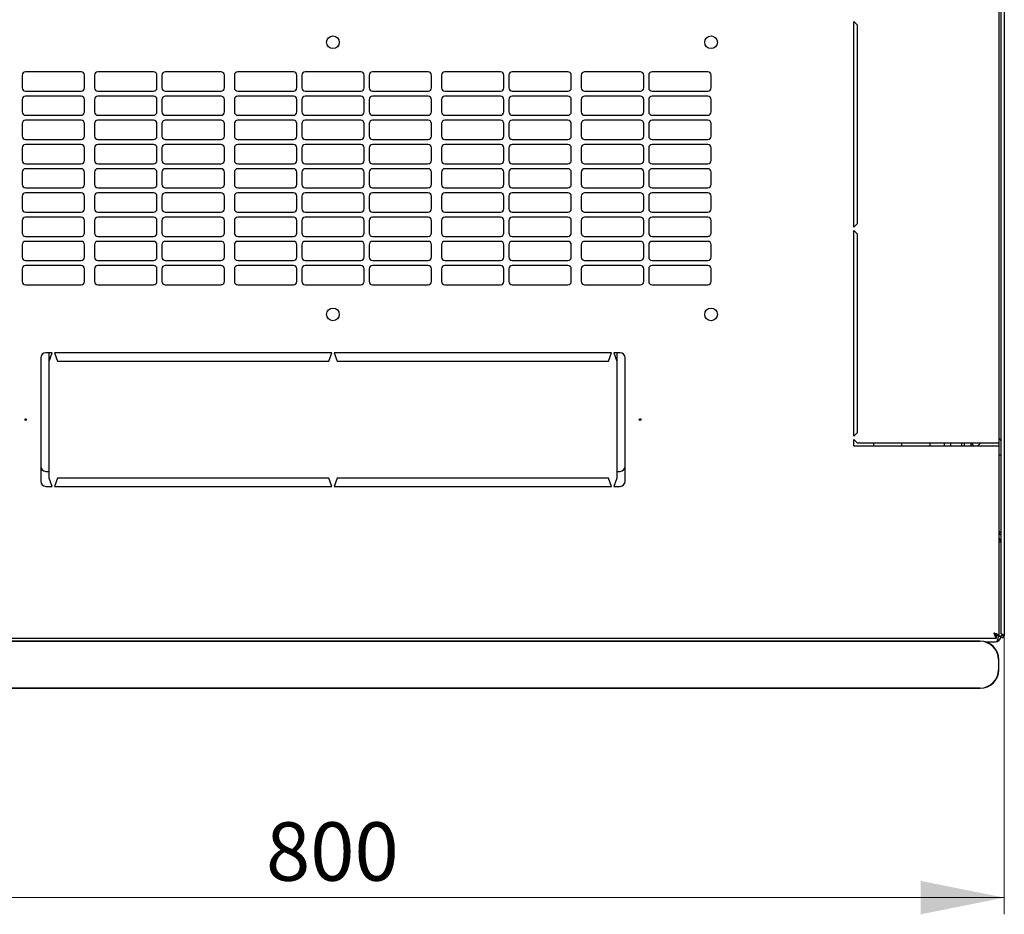
# Model space of a CAD drawing. Units: millimetres. Extents: x 20 to 398, y 20 to 368.
# Drawn here: x 76 to 135, y 20 to 74 of the extents above; entities that cross this region are included whole.
import ezdxf

# ---------------------------------------------------------------- set-up
doc = ezdxf.new("R2010")
doc.units = ezdxf.units.MM
doc.styles.add('SLDTEXTSTYLE0', font='TXT', dxfattribs={"width": 0.605})
doc.dimstyles.new('SLDDIMSTYLE0', dxfattribs={"dimtxt": 3.5, "dimasz": 5, "dimexe": 0, "dimexo": 0.0625, "dimgap": 0.875, "dimtad": 2, "dimdec": 0, "dimlfac": 10, "dimrnd": 1e-09, "dimzin": 12, "dimdsep": 46, "dimtxsty": 'SLDTEXTSTYLE0', "dimsah": 1, "dimcen": 0.09, "dimadec": 0, "dimazin": 3, "dimtfac": 1, "dimtdec": 0, "dimtofl": 0, "dimtmove": 0, "dimatfit": 3, "dimfxl": 1, "dimfrac": 2, "dimtolj": 1, "dimtzin": 12, "dimarcsym": 0})

# ---------------------------------------------------------------- blocks, each defined once
blk = doc.blocks.new('_D_6')
at = {"color": 7, "linetype": 'Continuous', "lineweight": 18, "transparency": 16777216}
for p, q in [((54.954, 36.908), (54.954, 20.223)), ((135.374, 36.908), (135.374, 20.223)), ((54.954, 21.223), (135.374, 21.223))]:
    blk.add_line(p, q, dxfattribs=at)
for points in [[(54.954, 21.223), (59.954, 20.223), (59.954, 22.223)], [(135.374, 21.223), (130.374, 22.223), (130.374, 20.223)]]:
    blk.add_solid(points, dxfattribs=at)
at = {"color": 7, "linetype": 'Continuous', "lineweight": 18, "transparency": 16777216, "insert": (91.154, 25.735), "char_height": 3.5, "attachment_point": 1, "style": 'SLDTEXTSTYLE0'}
blk.add_mtext('800', dxfattribs=at)

msp = doc.modelspace()

# ---------------------------------------------------------------- linework, layer by layer
at = {"color": 7, "linetype": 'Continuous', "lineweight": 25}
for p, q in [((135.164, 110.557), (135.164, 37.05)), ((135.374, 110.698), (135.374, 36.908)), ((135.064, 48.453), (135.064, 99.153)), ((126.364, 73.703), (126.564, 73.503)), ((126.364, 61.378), (126.364, 73.703)), ((126.564, 73.503), (126.564, 61.578)), ((76.552, 70.478), (76.552, 69.728)), ((80.088, 70.678), (76.752, 70.678)), ((80.288, 69.728), (80.288, 70.478)), ((80.888, 70.478), (80.888, 69.728)), ((84.424, 70.678), (81.088, 70.678)), ((84.624, 69.728), (84.624, 70.478)), ((84.924, 70.478), (84.924, 69.728)), ((88.46, 70.678), (85.124, 70.678)), ((88.66, 69.728), (88.66, 70.478)), ((89.26, 70.478), (89.26, 69.728)), ((92.796, 70.678), (89.46, 70.678)), ((92.996, 69.728), (92.996, 70.478)), ((93.296, 70.478), (93.296, 69.728)), ((96.832, 70.678), (93.496, 70.678)), ((97.032, 69.728), (97.032, 70.478)), ((97.332, 70.478), (97.332, 69.728)), ((100.868, 70.678), (97.532, 70.678)), ((101.068, 69.728), (101.068, 70.478)), ((101.668, 70.478), (101.668, 69.728)), ((105.204, 70.678), (101.868, 70.678)), ((105.404, 69.728), (105.404, 70.478)), ((105.704, 70.478), (105.704, 69.728)), ((109.24, 70.678), (105.904, 70.678)), ((109.44, 69.728), (109.44, 70.478)), ((110.04, 70.478), (110.04, 69.728)), ((113.576, 70.678), (110.24, 70.678)), ((113.776, 69.728), (113.776, 70.478)), ((114.076, 70.478), (114.076, 69.728)), ((117.612, 70.678), (114.276, 70.678)), ((117.812, 69.728), (117.812, 70.478)), ((76.552, 69.028), (76.552, 68.278)), ((76.752, 69.528), (80.088, 69.528)), ((80.088, 69.228), (76.752, 69.228)), ((80.288, 68.278), (80.288, 69.028)), ((80.888, 69.028), (80.888, 68.278)), ((81.088, 69.528), (84.424, 69.528)), ((84.424, 69.228), (81.088, 69.228)), ((84.624, 68.278), (84.624, 69.028)), ((84.924, 69.028), (84.924, 68.278)), ((85.124, 69.528), (88.46, 69.528)), ((88.46, 69.228), (85.124, 69.228)), ((88.66, 68.278), (88.66, 69.028)), ((89.26, 69.028), (89.26, 68.278)), ((89.46, 69.528), (92.796, 69.528)), ((92.796, 69.228), (89.46, 69.228)), ((92.996, 68.278), (92.996, 69.028)), ((93.296, 69.028), (93.296, 68.278)), ((93.496, 69.528), (96.832, 69.528)), ((96.832, 69.228), (93.496, 69.228)), ((97.032, 68.278), (97.032, 69.028)), ((97.332, 69.028), (97.332, 68.278)), ((97.532, 69.528), (100.868, 69.528)), ((100.868, 69.228), (97.532, 69.228)), ((101.068, 68.278), (101.068, 69.028)), ((101.668, 69.028), (101.668, 68.278)), ((101.868, 69.528), (105.204, 69.528)), ((105.204, 69.228), (101.868, 69.228)), ((105.404, 68.278), (105.404, 69.028)), ((105.704, 69.028), (105.704, 68.278)), ((105.904, 69.528), (109.24, 69.528)), ((109.24, 69.228), (105.904, 69.228)), ((109.44, 68.278), (109.44, 69.028)), ((110.04, 69.028), (110.04, 68.278)), ((110.24, 69.528), (113.576, 69.528)), ((113.576, 69.228), (110.24, 69.228)), ((113.776, 68.278), (113.776, 69.028)), ((114.076, 69.028), (114.076, 68.278)), ((114.276, 69.528), (117.612, 69.528)), ((117.612, 69.228), (114.276, 69.228)), ((117.812, 68.278), (117.812, 69.028)), ((76.752, 68.078), (80.088, 68.078)), ((81.088, 68.078), (84.424, 68.078)), ((85.124, 68.078), (88.46, 68.078)), ((89.46, 68.078), (92.796, 68.078)), ((93.496, 68.078), (96.832, 68.078)), ((97.532, 68.078), (100.868, 68.078)), ((101.868, 68.078), (105.204, 68.078)), ((105.904, 68.078), (109.24, 68.078)), ((110.24, 68.078), (113.576, 68.078)), ((114.276, 68.078), (117.612, 68.078)), ((76.552, 67.578), (76.552, 66.828)), ((80.088, 67.778), (76.752, 67.778)), ((80.288, 66.828), (80.288, 67.578)), ((80.888, 67.578), (80.888, 66.828)), ((84.424, 67.778), (81.088, 67.778)), ((84.624, 66.828), (84.624, 67.578)), ((84.924, 67.578), (84.924, 66.828)), ((88.46, 67.778), (85.124, 67.778)), ((88.66, 66.828), (88.66, 67.578)), ((89.26, 67.578), (89.26, 66.828)), ((92.796, 67.778), (89.46, 67.778)), ((92.996, 66.828), (92.996, 67.578)), ((93.296, 67.578), (93.296, 66.828)), ((96.832, 67.778), (93.496, 67.778)), ((97.032, 66.828), (97.032, 67.578)), ((97.332, 67.578), (97.332, 66.828)), ((100.868, 67.778), (97.532, 67.778)), ((101.068, 66.828), (101.068, 67.578)), ((101.668, 67.578), (101.668, 66.828)), ((105.204, 67.778), (101.868, 67.778)), ((105.404, 66.828), (105.404, 67.578)), ((105.704, 67.578), (105.704, 66.828)), ((109.24, 67.778), (105.904, 67.778)), ((109.44, 66.828), (109.44, 67.578)), ((110.04, 67.578), (110.04, 66.828)), ((113.576, 67.778), (110.24, 67.778)), ((113.776, 66.828), (113.776, 67.578)), ((114.076, 67.578), (114.076, 66.828)), ((117.612, 67.778), (114.276, 67.778)), ((117.812, 66.828), (117.812, 67.578)), ((76.552, 66.128), (76.552, 65.378)), ((76.752, 66.628), (80.088, 66.628)), ((80.088, 66.328), (76.752, 66.328)), ((80.288, 65.378), (80.288, 66.128)), ((80.888, 66.128), (80.888, 65.378)), ((81.088, 66.628), (84.424, 66.628)), ((84.424, 66.328), (81.088, 66.328)), ((84.624, 65.378), (84.624, 66.128)), ((84.924, 66.128), (84.924, 65.378)), ((85.124, 66.628), (88.46, 66.628)), ((88.46, 66.328), (85.124, 66.328)), ((88.66, 65.378), (88.66, 66.128)), ((89.26, 66.128), (89.26, 65.378)), ((89.46, 66.628), (92.796, 66.628)), ((92.796, 66.328), (89.46, 66.328)), ((92.996, 65.378), (92.996, 66.128)), ((93.296, 66.128), (93.296, 65.378)), ((93.496, 66.628), (96.832, 66.628)), ((96.832, 66.328), (93.496, 66.328)), ((97.032, 65.378), (97.032, 66.128)), ((97.332, 66.128), (97.332, 65.378)), ((97.532, 66.628), (100.868, 66.628)), ((100.868, 66.328), (97.532, 66.328)), ((101.068, 65.378), (101.068, 66.128)), ((101.668, 66.128), (101.668, 65.378)), ((101.868, 66.628), (105.204, 66.628)), ((105.204, 66.328), (101.868, 66.328)), ((105.404, 65.378), (105.404, 66.128)), ((105.704, 66.128), (105.704, 65.378)), ((105.904, 66.628), (109.24, 66.628)), ((109.24, 66.328), (105.904, 66.328)), ((109.44, 65.378), (109.44, 66.128)), ((110.04, 66.128), (110.04, 65.378)), ((110.24, 66.628), (113.576, 66.628)), ((113.576, 66.328), (110.24, 66.328)), ((113.776, 65.378), (113.776, 66.128)), ((114.076, 66.128), (114.076, 65.378)), ((114.276, 66.628), (117.612, 66.628)), ((117.612, 66.328), (114.276, 66.328)), ((117.812, 65.378), (117.812, 66.128)), ((76.752, 65.178), (80.088, 65.178)), ((80.088, 64.878), (76.752, 64.878)), ((81.088, 65.178), (84.424, 65.178)), ((84.424, 64.878), (81.088, 64.878)), ((85.124, 65.178), (88.46, 65.178)), ((88.46, 64.878), (85.124, 64.878)), ((89.46, 65.178), (92.796, 65.178)), ((92.796, 64.878), (89.46, 64.878)), ((93.496, 65.178), (96.832, 65.178)), ((96.832, 64.878), (93.496, 64.878)), ((97.532, 65.178), (100.868, 65.178)), ((100.868, 64.878), (97.532, 64.878)), ((101.868, 65.178), (105.204, 65.178)), ((105.204, 64.878), (101.868, 64.878)), ((105.904, 65.178), (109.24, 65.178)), ((109.24, 64.878), (105.904, 64.878)), ((110.24, 65.178), (113.576, 65.178)), ((113.576, 64.878), (110.24, 64.878)), ((114.276, 65.178), (117.612, 65.178)), ((117.612, 64.878), (114.276, 64.878)), ((76.552, 64.678), (76.552, 63.928)), ((80.288, 63.928), (80.288, 64.678)), ((80.888, 64.678), (80.888, 63.928)), ((84.624, 63.928), (84.624, 64.678)), ((84.924, 64.678), (84.924, 63.928)), ((88.66, 63.928), (88.66, 64.678)), ((89.26, 64.678), (89.26, 63.928)), ((92.996, 63.928), (92.996, 64.678)), ((93.296, 64.678), (93.296, 63.928)), ((97.032, 63.928), (97.032, 64.678)), ((97.332, 64.678), (97.332, 63.928)), ((101.068, 63.928), (101.068, 64.678)), ((101.668, 64.678), (101.668, 63.928)), ((105.404, 63.928), (105.404, 64.678)), ((105.704, 64.678), (105.704, 63.928)), ((109.44, 63.928), (109.44, 64.678)), ((110.04, 64.678), (110.04, 63.928)), ((113.776, 63.928), (113.776, 64.678)), ((114.076, 64.678), (114.076, 63.928)), ((117.812, 63.928), (117.812, 64.678)), ((76.752, 63.728), (80.088, 63.728)), ((81.088, 63.728), (84.424, 63.728)), ((85.124, 63.728), (88.46, 63.728)), ((89.46, 63.728), (92.796, 63.728)), ((93.496, 63.728), (96.832, 63.728)), ((97.532, 63.728), (100.868, 63.728)), ((101.868, 63.728), (105.204, 63.728)), ((105.904, 63.728), (109.24, 63.728)), ((110.24, 63.728), (113.576, 63.728)), ((114.276, 63.728), (117.612, 63.728)), ((76.552, 63.228), (76.552, 62.478)), ((80.088, 63.428), (76.752, 63.428)), ((80.288, 62.478), (80.288, 63.228)), ((80.888, 63.228), (80.888, 62.478)), ((84.424, 63.428), (81.088, 63.428)), ((84.624, 62.478), (84.624, 63.228)), ((84.924, 63.228), (84.924, 62.478)), ((88.46, 63.428), (85.124, 63.428)), ((88.66, 62.478), (88.66, 63.228)), ((89.26, 63.228), (89.26, 62.478)), ((92.796, 63.428), (89.46, 63.428)), ((92.996, 62.478), (92.996, 63.228)), ((93.296, 63.228), (93.296, 62.478)), ((96.832, 63.428), (93.496, 63.428)), ((97.032, 62.478), (97.032, 63.228)), ((97.332, 63.228), (97.332, 62.478)), ((100.868, 63.428), (97.532, 63.428)), ((101.068, 62.478), (101.068, 63.228)), ((101.668, 63.228), (101.668, 62.478)), ((105.204, 63.428), (101.868, 63.428)), ((105.404, 62.478), (105.404, 63.228)), ((105.704, 63.228), (105.704, 62.478)), ((109.24, 63.428), (105.904, 63.428)), ((109.44, 62.478), (109.44, 63.228)), ((110.04, 63.228), (110.04, 62.478)), ((113.576, 63.428), (110.24, 63.428)), ((113.776, 62.478), (113.776, 63.228)), ((114.076, 63.228), (114.076, 62.478)), ((117.612, 63.428), (114.276, 63.428)), ((117.812, 62.478), (117.812, 63.228)), ((76.752, 62.278), (80.088, 62.278)), ((80.088, 61.978), (76.752, 61.978)), ((81.088, 62.278), (84.424, 62.278)), ((84.424, 61.978), (81.088, 61.978)), ((85.124, 62.278), (88.46, 62.278)), ((88.46, 61.978), (85.124, 61.978)), ((89.46, 62.278), (92.796, 62.278)), ((92.796, 61.978), (89.46, 61.978)), ((93.496, 62.278), (96.832, 62.278)), ((96.832, 61.978), (93.496, 61.978)), ((97.532, 62.278), (100.868, 62.278)), ((100.868, 61.978), (97.532, 61.978)), ((101.868, 62.278), (105.204, 62.278)), ((105.204, 61.978), (101.868, 61.978)), ((105.904, 62.278), (109.24, 62.278)), ((109.24, 61.978), (105.904, 61.978)), ((110.24, 62.278), (113.576, 62.278)), ((113.576, 61.978), (110.24, 61.978)), ((114.276, 62.278), (117.612, 62.278)), ((117.612, 61.978), (114.276, 61.978)), ((76.552, 61.778), (76.552, 61.028)), ((80.288, 61.028), (80.288, 61.778)), ((80.888, 61.778), (80.888, 61.028)), ((84.624, 61.028), (84.624, 61.778)), ((84.924, 61.778), (84.924, 61.028)), ((88.66, 61.028), (88.66, 61.778)), ((89.26, 61.778), (89.26, 61.028)), ((92.996, 61.028), (92.996, 61.778)), ((93.296, 61.778), (93.296, 61.028)), ((97.032, 61.028), (97.032, 61.778)), ((97.332, 61.778), (97.332, 61.028)), ((101.068, 61.028), (101.068, 61.778)), ((101.668, 61.778), (101.668, 61.028)), ((105.404, 61.028), (105.404, 61.778)), ((105.704, 61.778), (105.704, 61.028)), ((109.44, 61.028), (109.44, 61.778)), ((110.04, 61.778), (110.04, 61.028)), ((113.776, 61.028), (113.776, 61.778)), ((114.076, 61.778), (114.076, 61.028)), ((117.812, 61.028), (117.812, 61.778)), ((126.564, 61.578), (126.364, 61.378)), ((76.752, 60.828), (80.088, 60.828)), ((81.088, 60.828), (84.424, 60.828)), ((85.124, 60.828), (88.46, 60.828)), ((89.46, 60.828), (92.796, 60.828)), ((93.496, 60.828), (96.832, 60.828)), ((97.532, 60.828), (100.868, 60.828)), ((101.868, 60.828), (105.204, 60.828)), ((105.904, 60.828), (109.24, 60.828)), ((110.24, 60.828), (113.576, 60.828)), ((114.276, 60.828), (117.612, 60.828)), ((126.364, 61.178), (126.564, 60.978)), ((126.364, 48.853), (126.364, 61.178)), ((126.564, 60.978), (126.564, 49.053)), ((76.552, 60.328), (76.552, 59.578)), ((80.088, 60.528), (76.752, 60.528)), ((80.288, 59.578), (80.288, 60.328)), ((80.888, 60.328), (80.888, 59.578)), ((84.424, 60.528), (81.088, 60.528)), ((84.624, 59.578), (84.624, 60.328)), ((84.924, 60.328), (84.924, 59.578)), ((88.46, 60.528), (85.124, 60.528)), ((88.66, 59.578), (88.66, 60.328)), ((89.26, 60.328), (89.26, 59.578)), ((92.796, 60.528), (89.46, 60.528)), ((92.996, 59.578), (92.996, 60.328)), ((93.296, 60.328), (93.296, 59.578)), ((96.832, 60.528), (93.496, 60.528)), ((97.032, 59.578), (97.032, 60.328)), ((97.332, 60.328), (97.332, 59.578)), ((100.868, 60.528), (97.532, 60.528)), ((101.068, 59.578), (101.068, 60.328)), ((101.668, 60.328), (101.668, 59.578)), ((105.204, 60.528), (101.868, 60.528)), ((105.404, 59.578), (105.404, 60.328)), ((105.704, 60.328), (105.704, 59.578)), ((109.24, 60.528), (105.904, 60.528)), ((109.44, 59.578), (109.44, 60.328)), ((110.04, 60.328), (110.04, 59.578)), ((113.576, 60.528), (110.24, 60.528)), ((113.776, 59.578), (113.776, 60.328)), ((114.076, 60.328), (114.076, 59.578)), ((117.612, 60.528), (114.276, 60.528)), ((117.812, 59.578), (117.812, 60.328)), ((76.752, 59.378), (80.088, 59.378)), ((80.088, 59.078), (76.752, 59.078)), ((81.088, 59.378), (84.424, 59.378)), ((84.424, 59.078), (81.088, 59.078)), ((85.124, 59.378), (88.46, 59.378)), ((88.46, 59.078), (85.124, 59.078)), ((89.46, 59.378), (92.796, 59.378)), ((92.796, 59.078), (89.46, 59.078)), ((93.496, 59.378), (96.832, 59.378)), ((96.832, 59.078), (93.496, 59.078)), ((97.532, 59.378), (100.868, 59.378)), ((100.868, 59.078), (97.532, 59.078)), ((101.868, 59.378), (105.204, 59.378)), ((105.204, 59.078), (101.868, 59.078)), ((105.904, 59.378), (109.24, 59.378)), ((109.24, 59.078), (105.904, 59.078)), ((110.24, 59.378), (113.576, 59.378)), ((113.576, 59.078), (110.24, 59.078)), ((114.276, 59.378), (117.612, 59.378)), ((117.612, 59.078), (114.276, 59.078)), ((76.552, 58.878), (76.552, 58.128)), ((80.288, 58.128), (80.288, 58.878)), ((80.888, 58.878), (80.888, 58.128)), ((84.624, 58.128), (84.624, 58.878)), ((84.924, 58.878), (84.924, 58.128)), ((88.66, 58.128), (88.66, 58.878)), ((89.26, 58.878), (89.26, 58.128)), ((92.996, 58.128), (92.996, 58.878)), ((93.296, 58.878), (93.296, 58.128)), ((97.032, 58.128), (97.032, 58.878)), ((97.332, 58.878), (97.332, 58.128)), ((101.068, 58.128), (101.068, 58.878)), ((101.668, 58.878), (101.668, 58.128)), ((105.404, 58.128), (105.404, 58.878)), ((105.704, 58.878), (105.704, 58.128)), ((109.44, 58.128), (109.44, 58.878)), ((110.04, 58.878), (110.04, 58.128)), ((113.776, 58.128), (113.776, 58.878)), ((114.076, 58.878), (114.076, 58.128)), ((117.812, 58.128), (117.812, 58.878)), ((76.752, 57.928), (80.088, 57.928)), ((81.088, 57.928), (84.424, 57.928)), ((85.124, 57.928), (88.46, 57.928)), ((89.46, 57.928), (92.796, 57.928)), ((93.496, 57.928), (96.832, 57.928)), ((97.532, 57.928), (100.868, 57.928)), ((101.868, 57.928), (105.204, 57.928)), ((105.904, 57.928), (109.24, 57.928)), ((110.24, 57.928), (113.576, 57.928)), ((114.276, 57.928), (117.612, 57.928)), ((78.339, 53.853), (77.964, 53.853)), ((78.164, 53.353), (78.164, 53.853)), ((78.164, 53.353), (78.339, 53.853)), ((95.089, 53.853), (78.489, 53.853)), ((78.489, 53.853), (78.664, 53.353)), ((94.914, 53.353), (95.089, 53.853)), ((95.239, 53.853), (95.414, 53.353)), ((111.839, 53.853), (95.239, 53.853)), ((111.664, 53.353), (111.839, 53.853)), ((112.364, 53.853), (111.989, 53.853)), ((111.989, 53.853), (112.164, 53.353)), ((112.164, 53.853), (112.164, 53.353)), ((77.664, 53.553), (77.664, 46.153)), ((78.164, 46.353), (78.164, 53.353)), ((78.664, 53.353), (94.914, 53.353)), ((95.414, 53.353), (111.664, 53.353)), ((112.164, 53.353), (112.164, 46.353)), ((112.664, 46.153), (112.664, 53.553)), ((126.564, 49.053), (126.364, 48.853)), ((126.364, 48.653), (126.564, 48.453)), ((126.364, 48.253), (126.364, 48.653)), ((126.564, 48.453), (134.754, 48.453)), ((127.553, 48.253), (127.553, 48.453)), ((130.914, 48.453), (130.914, 48.253)), ((131.764, 48.453), (131.764, 48.253)), ((132.164, 48.253), (132.164, 48.453)), ((132.814, 48.453), (132.814, 48.253)), ((132.964, 48.453), (132.964, 48.253)), ((133.364, 48.453), (133.364, 48.253)), ((133.364, 48.453), (133.564, 48.253)), ((133.764, 48.253), (133.964, 48.453)), ((134.754, 48.453), (135.064, 48.453)), ((135.064, 48.253), (135.064, 48.453)), ((134.754, 48.253), (126.364, 48.253)), ((129.214, 48.253), (129.214, 48.278)), ((135.064, 48.253), (134.754, 48.253)), ((135.064, 36.908), (135.064, 48.253)), ((135.064, 47.733), (135.164, 47.733)), ((77.964, 46.753), (78.164, 46.753)), ((112.164, 46.753), (112.364, 46.753)), ((78.339, 45.853), (78.164, 46.353)), ((78.664, 46.353), (78.489, 45.853)), ((94.914, 46.353), (78.664, 46.353)), ((95.089, 45.853), (94.914, 46.353)), ((95.414, 46.353), (95.239, 45.853)), ((111.664, 46.353), (95.414, 46.353)), ((111.839, 45.853), (111.664, 46.353)), ((112.164, 46.353), (111.989, 45.853)), ((77.964, 45.853), (78.339, 45.853)), ((78.489, 45.853), (95.089, 45.853)), ((95.239, 45.853), (111.839, 45.853)), ((111.989, 45.853), (112.364, 45.853)), ((135.164, 42.515), (135.064, 42.515)), ((55.419, 36.753), (134.91, 36.753)), ((133.929, 36.591), (56.129, 36.591)), ((56.129, 36.575), (133.929, 36.575)), ((134.91, 36.753), (134.91, 36.893)), ((135.064, 36.908), (134.924, 36.908)), ((135.164, 36.855), (135.024, 36.855)), ((135.264, 36.908), (135.164, 36.908)), ((135.164, 36.908), (135.164, 36.855)), ((135.264, 36.908), (135.264, 36.981)), ((135.264, 36.908), (135.274, 36.908)), ((135.274, 36.908), (135.269, 36.979)), ((135.274, 36.908), (135.374, 36.908)), ((134.246, 36.545), (134.854, 36.545)), ((134.289, 36.545), (134.289, 36.532)), ((135.029, 35.475), (135.029, 34.875)), ((135.046, 34.875), (135.046, 35.475)), ((133.929, 33.775), (56.129, 33.775)), ((56.129, 33.758), (133.929, 33.758))]:
    msp.add_line(p, q, dxfattribs=at)
at = {"color": 7, "linetype": 'Continuous', "lineweight": 25, "flags": 128}
for points in [[(129.246, 48.453), (129.224, 48.376), (129.214, 48.278)], [(135.269, 36.979), (135.269, 36.979)], [(135.269, 36.979), (135.269, 36.979)], [(135.269, 36.979), (135.269, 36.979)], [(135.269, 36.979), (135.269, 36.979)]]:
    msp.add_lwpolyline(points, dxfattribs=at)
at = {"color": 7, "linetype": 'Continuous', "lineweight": 25}
for centre, radius in [((95.164, 72.453), 0.38), ((117.814, 72.453), 0.38), ((95.164, 56.153), 0.38), ((117.814, 56.153), 0.38), ((76.764, 49.853), 0.05), ((113.564, 49.853), 0.05)]:
    msp.add_circle(centre, radius, dxfattribs=at)
for centre, radius, start, end in [((76.752, 70.478), 0.2, 90, 180), ((80.088, 70.478), 0.2, 0, 90), ((81.088, 70.478), 0.2, 90, 180), ((84.424, 70.478), 0.2, 0, 90), ((85.124, 70.478), 0.2, 90, 180), ((88.46, 70.478), 0.2, 0, 90), ((89.46, 70.478), 0.2, 90, 180), ((92.796, 70.478), 0.2, 0, 90), ((93.496, 70.478), 0.2, 90, 180), ((96.832, 70.478), 0.2, 0, 90), ((97.532, 70.478), 0.2, 90, 180), ((100.868, 70.478), 0.2, 0, 90), ((101.868, 70.478), 0.2, 90, 180), ((105.204, 70.478), 0.2, 0, 90), ((105.904, 70.478), 0.2, 90, 180), ((109.24, 70.478), 0.2, 0, 90), ((110.24, 70.478), 0.2, 90, 180), ((113.576, 70.478), 0.2, 0, 90), ((114.276, 70.478), 0.2, 90, 180), ((117.612, 70.478), 0.2, 0, 90), ((76.752, 69.728), 0.2, 180, 270), ((80.088, 69.728), 0.2, 270, 0), ((81.088, 69.728), 0.2, 180, 270), ((84.424, 69.728), 0.2, 270, 0), ((85.124, 69.728), 0.2, 180, 270), ((88.46, 69.728), 0.2, 270, 0), ((89.46, 69.728), 0.2, 180, 270), ((92.796, 69.728), 0.2, 270, 0), ((93.496, 69.728), 0.2, 180, 270), ((96.832, 69.728), 0.2, 270, 0), ((97.532, 69.728), 0.2, 180, 270), ((100.868, 69.728), 0.2, 270, 0), ((101.868, 69.728), 0.2, 180, 270), ((105.204, 69.728), 0.2, 270, 0), ((105.904, 69.728), 0.2, 180, 270), ((109.24, 69.728), 0.2, 270, 0), ((110.24, 69.728), 0.2, 180, 270), ((113.576, 69.728), 0.2, 270, 0), ((114.276, 69.728), 0.2, 180, 270), ((117.612, 69.728), 0.2, 270, 0), ((76.752, 69.028), 0.2, 90, 180), ((80.088, 69.028), 0.2, 0, 90), ((81.088, 69.028), 0.2, 90, 180), ((84.424, 69.028), 0.2, 0, 90), ((85.124, 69.028), 0.2, 90, 180), ((88.46, 69.028), 0.2, 0, 90), ((89.46, 69.028), 0.2, 90, 180), ((92.796, 69.028), 0.2, 360, 90), ((93.496, 69.028), 0.2, 90, 180), ((96.832, 69.028), 0.2, 360, 90), ((97.532, 69.028), 0.2, 90, 180), ((100.868, 69.028), 0.2, 360, 90), ((101.868, 69.028), 0.2, 90, 180), ((105.204, 69.028), 0.2, 0, 90), ((105.904, 69.028), 0.2, 90, 180), ((109.24, 69.028), 0.2, 0, 90), ((110.24, 69.028), 0.2, 90, 180), ((113.576, 69.028), 0.2, 0, 90), ((114.276, 69.028), 0.2, 90, 180), ((117.612, 69.028), 0.2, 0, 90), ((76.752, 68.278), 0.2, 180, 270), ((80.088, 68.278), 0.2, 270, 0), ((81.088, 68.278), 0.2, 180, 270), ((84.424, 68.278), 0.2, 270, 0), ((85.124, 68.278), 0.2, 180, 270), ((88.46, 68.278), 0.2, 270, 0), ((89.46, 68.278), 0.2, 180, 270), ((92.796, 68.278), 0.2, 270, 0), ((93.496, 68.278), 0.2, 180, 270), ((96.832, 68.278), 0.2, 270, 0), ((97.532, 68.278), 0.2, 180, 270), ((100.868, 68.278), 0.2, 270, 0), ((101.868, 68.278), 0.2, 180, 270), ((105.204, 68.278), 0.2, 270, 0), ((105.904, 68.278), 0.2, 180, 270), ((109.24, 68.278), 0.2, 270, 0), ((110.24, 68.278), 0.2, 180, 270), ((113.576, 68.278), 0.2, 270, 0), ((114.276, 68.278), 0.2, 180, 270), ((117.612, 68.278), 0.2, 270, 0), ((76.752, 67.578), 0.2, 90, 180), ((80.088, 67.578), 0.2, 0, 90), ((81.088, 67.578), 0.2, 90, 180), ((84.424, 67.578), 0.2, 0, 90), ((85.124, 67.578), 0.2, 90, 180), ((88.46, 67.578), 0.2, 0, 90), ((89.46, 67.578), 0.2, 90, 180), ((92.796, 67.578), 0.2, 360, 90), ((93.496, 67.578), 0.2, 90, 180), ((96.832, 67.578), 0.2, 360, 90), ((97.532, 67.578), 0.2, 90, 180), ((100.868, 67.578), 0.2, 360, 90), ((101.868, 67.578), 0.2, 90, 180), ((105.204, 67.578), 0.2, 0, 90), ((105.904, 67.578), 0.2, 90, 180), ((109.24, 67.578), 0.2, 0, 90), ((110.24, 67.578), 0.2, 90, 180), ((113.576, 67.578), 0.2, 0, 90), ((114.276, 67.578), 0.2, 90, 180), ((117.612, 67.578), 0.2, 0, 90), ((76.752, 66.828), 0.2, 180, 270), ((80.088, 66.828), 0.2, 270, 0), ((81.088, 66.828), 0.2, 180, 270), ((84.424, 66.828), 0.2, 270, 0), ((85.124, 66.828), 0.2, 180, 270), ((88.46, 66.828), 0.2, 270, 0), ((89.46, 66.828), 0.2, 180, 270), ((92.796, 66.828), 0.2, 270, 0), ((93.496, 66.828), 0.2, 180, 270), ((96.832, 66.828), 0.2, 270, 0), ((97.532, 66.828), 0.2, 180, 270), ((100.868, 66.828), 0.2, 270, 0), ((101.868, 66.828), 0.2, 180, 270), ((105.204, 66.828), 0.2, 270, 0), ((105.904, 66.828), 0.2, 180, 270), ((109.24, 66.828), 0.2, 270, 0), ((110.24, 66.828), 0.2, 180, 270), ((113.576, 66.828), 0.2, 270, 0), ((114.276, 66.828), 0.2, 180, 270), ((117.612, 66.828), 0.2, 270, 0), ((76.752, 66.128), 0.2, 90, 180), ((80.088, 66.128), 0.2, 0, 90), ((81.088, 66.128), 0.2, 90, 180), ((84.424, 66.128), 0.2, 0, 90), ((85.124, 66.128), 0.2, 90, 180), ((88.46, 66.128), 0.2, 0, 90), ((89.46, 66.128), 0.2, 90, 180), ((92.796, 66.128), 0.2, 0, 90), ((93.496, 66.128), 0.2, 90, 180), ((96.832, 66.128), 0.2, 0, 90), ((97.532, 66.128), 0.2, 90, 180), ((100.868, 66.128), 0.2, 0, 90), ((101.868, 66.128), 0.2, 90, 180), ((105.204, 66.128), 0.2, 0, 90), ((105.904, 66.128), 0.2, 90, 180), ((109.24, 66.128), 0.2, 0, 90), ((110.24, 66.128), 0.2, 90, 180), ((113.576, 66.128), 0.2, 0, 90), ((114.276, 66.128), 0.2, 90, 180), ((117.612, 66.128), 0.2, 0, 90), ((76.752, 65.378), 0.2, 180, 270), ((76.752, 64.678), 0.2, 90, 180), ((80.088, 65.378), 0.2, 270, 0), ((80.088, 64.678), 0.2, 0, 90), ((81.088, 65.378), 0.2, 180, 270), ((81.088, 64.678), 0.2, 90, 180), ((84.424, 65.378), 0.2, 270, 0), ((84.424, 64.678), 0.2, 0, 90), ((85.124, 65.378), 0.2, 180, 270), ((85.124, 64.678), 0.2, 90, 180), ((88.46, 65.378), 0.2, 270, 0), ((88.46, 64.678), 0.2, 0, 90), ((89.46, 65.378), 0.2, 180, 270), ((89.46, 64.678), 0.2, 90, 180), ((92.796, 65.378), 0.2, 270, 0), ((92.796, 64.678), 0.2, 0, 90), ((93.496, 65.378), 0.2, 180, 270), ((93.496, 64.678), 0.2, 90, 180), ((96.832, 65.378), 0.2, 270, 0), ((96.832, 64.678), 0.2, 0, 90), ((97.532, 65.378), 0.2, 180, 270), ((97.532, 64.678), 0.2, 90, 180), ((100.868, 65.378), 0.2, 270, 0), ((100.868, 64.678), 0.2, 0, 90), ((101.868, 65.378), 0.2, 180, 270), ((101.868, 64.678), 0.2, 90, 180), ((105.204, 65.378), 0.2, 270, 0), ((105.204, 64.678), 0.2, 0, 90), ((105.904, 65.378), 0.2, 180, 270), ((105.904, 64.678), 0.2, 90, 180), ((109.24, 65.378), 0.2, 270, 0), ((109.24, 64.678), 0.2, 0, 90), ((110.24, 65.378), 0.2, 180, 270), ((110.24, 64.678), 0.2, 90, 180), ((113.576, 65.378), 0.2, 270, 0), ((113.576, 64.678), 0.2, 0, 90), ((114.276, 65.378), 0.2, 180, 270), ((114.276, 64.678), 0.2, 90, 180), ((117.612, 65.378), 0.2, 270, 0), ((117.612, 64.678), 0.2, 0, 90), ((76.752, 63.928), 0.2, 180, 270), ((80.088, 63.928), 0.2, 270, 0), ((81.088, 63.928), 0.2, 180, 270), ((84.424, 63.928), 0.2, 270, 0), ((85.124, 63.928), 0.2, 180, 270), ((88.46, 63.928), 0.2, 270, 0), ((89.46, 63.928), 0.2, 180, 270), ((92.796, 63.928), 0.2, 270, 0), ((93.496, 63.928), 0.2, 180, 270), ((96.832, 63.928), 0.2, 270, 0), ((97.532, 63.928), 0.2, 180, 270), ((100.868, 63.928), 0.2, 270, 0), ((101.868, 63.928), 0.2, 180, 270), ((105.204, 63.928), 0.2, 270, 0), ((105.904, 63.928), 0.2, 180, 270), ((109.24, 63.928), 0.2, 270, 0), ((110.24, 63.928), 0.2, 180, 270), ((113.576, 63.928), 0.2, 270, 0), ((114.276, 63.928), 0.2, 180, 270), ((117.612, 63.928), 0.2, 270, 0), ((76.752, 63.228), 0.2, 90, 180), ((80.088, 63.228), 0.2, 0, 90), ((81.088, 63.228), 0.2, 90, 180), ((84.424, 63.228), 0.2, 0, 90), ((85.124, 63.228), 0.2, 90, 180), ((88.46, 63.228), 0.2, 0, 90), ((89.46, 63.228), 0.2, 90, 180), ((92.796, 63.228), 0.2, 0, 90), ((93.496, 63.228), 0.2, 90, 180), ((96.832, 63.228), 0.2, 0, 90), ((97.532, 63.228), 0.2, 90, 180), ((100.868, 63.228), 0.2, 0, 90), ((101.868, 63.228), 0.2, 90, 180), ((105.204, 63.228), 0.2, 0, 90), ((105.904, 63.228), 0.2, 90, 180), ((109.24, 63.228), 0.2, 0, 90), ((110.24, 63.228), 0.2, 90, 180), ((113.576, 63.228), 0.2, 0, 90), ((114.276, 63.228), 0.2, 90, 180), ((117.612, 63.228), 0.2, 0, 90), ((76.752, 62.478), 0.2, 180, 270), ((76.752, 61.778), 0.2, 90, 180), ((80.088, 62.478), 0.2, 270, 0), ((80.088, 61.778), 0.2, 0, 90), ((81.088, 62.478), 0.2, 180, 270), ((81.088, 61.778), 0.2, 90, 180), ((84.424, 62.478), 0.2, 270, 0), ((84.424, 61.778), 0.2, 0, 90), ((85.124, 62.478), 0.2, 180, 270), ((85.124, 61.778), 0.2, 90, 180), ((88.46, 62.478), 0.2, 270, 0), ((88.46, 61.778), 0.2, 0, 90), ((89.46, 62.478), 0.2, 180, 270), ((89.46, 61.778), 0.2, 90, 180), ((92.796, 62.478), 0.2, 270, 0), ((92.796, 61.778), 0.2, 0, 90), ((93.496, 62.478), 0.2, 180, 270), ((93.496, 61.778), 0.2, 90, 180), ((96.832, 62.478), 0.2, 270, 0), ((96.832, 61.778), 0.2, 0, 90), ((97.532, 62.478), 0.2, 180, 270), ((97.532, 61.778), 0.2, 90, 180), ((100.868, 62.478), 0.2, 270, 0), ((100.868, 61.778), 0.2, 0, 90), ((101.868, 62.478), 0.2, 180, 270), ((101.868, 61.778), 0.2, 90, 180), ((105.204, 62.478), 0.2, 270, 0), ((105.204, 61.778), 0.2, 0, 90), ((105.904, 62.478), 0.2, 180, 270), ((105.904, 61.778), 0.2, 90, 180), ((109.24, 62.478), 0.2, 270, 0), ((109.24, 61.778), 0.2, 0, 90), ((110.24, 62.478), 0.2, 180, 270), ((110.24, 61.778), 0.2, 90, 180), ((113.576, 62.478), 0.2, 270, 0), ((113.576, 61.778), 0.2, 0, 90), ((114.276, 62.478), 0.2, 180, 270), ((114.276, 61.778), 0.2, 90, 180), ((117.612, 62.478), 0.2, 270, 0), ((117.612, 61.778), 0.2, 0, 90), ((76.752, 61.028), 0.2, 180, 270), ((80.088, 61.028), 0.2, 270, 0), ((81.088, 61.028), 0.2, 180, 270), ((84.424, 61.028), 0.2, 270, 0), ((85.124, 61.028), 0.2, 180, 270), ((88.46, 61.028), 0.2, 270, 0), ((89.46, 61.028), 0.2, 180, 270), ((92.796, 61.028), 0.2, 270, 0), ((93.496, 61.028), 0.2, 180, 270), ((96.832, 61.028), 0.2, 270, 0), ((97.532, 61.028), 0.2, 180, 270), ((100.868, 61.028), 0.2, 270, 0), ((101.868, 61.028), 0.2, 180, 270), ((105.204, 61.028), 0.2, 270, 0), ((105.904, 61.028), 0.2, 180, 270), ((109.24, 61.028), 0.2, 270, 0), ((110.24, 61.028), 0.2, 180, 270), ((113.576, 61.028), 0.2, 270, 0), ((114.276, 61.028), 0.2, 180, 270), ((117.612, 61.028), 0.2, 270, 0), ((76.752, 60.328), 0.2, 90, 180), ((80.088, 60.328), 0.2, 0, 90), ((81.088, 60.328), 0.2, 90, 180), ((84.424, 60.328), 0.2, 0, 90), ((85.124, 60.328), 0.2, 90, 180), ((88.46, 60.328), 0.2, 0, 90), ((89.46, 60.328), 0.2, 90, 180), ((92.796, 60.328), 0.2, 0, 90), ((93.496, 60.328), 0.2, 90, 180), ((96.832, 60.328), 0.2, 0, 90), ((97.532, 60.328), 0.2, 90, 180), ((100.868, 60.328), 0.2, 0, 90), ((101.868, 60.328), 0.2, 90, 180), ((105.204, 60.328), 0.2, 0, 90), ((105.904, 60.328), 0.2, 90, 180), ((109.24, 60.328), 0.2, 0, 90), ((110.24, 60.328), 0.2, 90, 180), ((113.576, 60.328), 0.2, 0, 90), ((114.276, 60.328), 0.2, 90, 180), ((117.612, 60.328), 0.2, 0, 90), ((76.752, 59.578), 0.2, 180, 270), ((80.088, 59.578), 0.2, 270, 0), ((81.088, 59.578), 0.2, 180, 270), ((84.424, 59.578), 0.2, 270, 0), ((85.124, 59.578), 0.2, 180, 270), ((88.46, 59.578), 0.2, 270, 0), ((89.46, 59.578), 0.2, 180, 270), ((92.796, 59.578), 0.2, 270, 0), ((93.496, 59.578), 0.2, 180, 270), ((96.832, 59.578), 0.2, 270, 0), ((97.532, 59.578), 0.2, 180, 270), ((100.868, 59.578), 0.2, 270, 0), ((101.868, 59.578), 0.2, 180, 270), ((105.204, 59.578), 0.2, 270, 0), ((105.904, 59.578), 0.2, 180, 270), ((109.24, 59.578), 0.2, 270, 0), ((110.24, 59.578), 0.2, 180, 270), ((113.576, 59.578), 0.2, 270, 0), ((114.276, 59.578), 0.2, 180, 270), ((117.612, 59.578), 0.2, 270, 0), ((76.752, 58.878), 0.2, 90, 180), ((80.088, 58.878), 0.2, 0, 90), ((81.088, 58.878), 0.2, 90, 180), ((84.424, 58.878), 0.2, 0, 90), ((85.124, 58.878), 0.2, 90, 180), ((88.46, 58.878), 0.2, 0, 90), ((89.46, 58.878), 0.2, 90, 180), ((92.796, 58.878), 0.2, 0, 90), ((93.496, 58.878), 0.2, 90, 180), ((96.832, 58.878), 0.2, 0, 90), ((97.532, 58.878), 0.2, 90, 180), ((100.868, 58.878), 0.2, 0, 90), ((101.868, 58.878), 0.2, 90, 180), ((105.204, 58.878), 0.2, 0, 90), ((105.904, 58.878), 0.2, 90, 180), ((109.24, 58.878), 0.2, 0, 90), ((110.24, 58.878), 0.2, 90, 180), ((113.576, 58.878), 0.2, 0, 90), ((114.276, 58.878), 0.2, 90, 180), ((117.612, 58.878), 0.2, 0, 90), ((76.752, 58.128), 0.2, 180, 270), ((80.088, 58.128), 0.2, 270, 0), ((81.088, 58.128), 0.2, 180, 270), ((84.424, 58.128), 0.2, 270, 0), ((85.124, 58.128), 0.2, 180, 270), ((88.46, 58.128), 0.2, 270, 0), ((89.46, 58.128), 0.2, 180, 270), ((92.796, 58.128), 0.2, 270, 0), ((93.496, 58.128), 0.2, 180, 270), ((96.832, 58.128), 0.2, 270, 0), ((97.532, 58.128), 0.2, 180, 270), ((100.868, 58.128), 0.2, 270, 0), ((101.868, 58.128), 0.2, 180, 270), ((105.204, 58.128), 0.2, 270, 0), ((105.904, 58.128), 0.2, 180, 270), ((109.24, 58.128), 0.2, 270, 0), ((110.24, 58.128), 0.2, 180, 270), ((113.576, 58.128), 0.2, 270, 0), ((114.276, 58.128), 0.2, 180, 270), ((117.612, 58.128), 0.2, 270, 0), ((77.964, 53.553), 0.3, 90, 180), ((112.364, 53.553), 0.3, 360, 90), ((135.034, 48.573), 0.13, 0, 76.65764), ((77.964, 47.053), 0.3, 180, 270), ((112.364, 47.053), 0.3, 270, 0), ((77.964, 46.153), 0.3, 180, 270), ((112.364, 46.153), 0.3, 270, 0), ((134.854, 42.515), 0.31, 0, 47.35769), ((133.929, 35.475), 1.117, 0, 90), ((133.929, 35.475), 1.1, 0, 90), ((134.854, 36.855), 0.31, 270, 0), ((133.929, 34.875), 1.1, 270, 0), ((133.929, 34.875), 1.117, 270, 0)]:
    msp.add_arc(centre, radius, start, end, dxfattribs=at)
msp.add_ellipse((134.854, 36.855), major_axis=(0, 0.31), ratio=0.548387, start_param=3.141593, end_param=4.712389, dxfattribs=at)
for points, knots in [([(135.064, 43.17), (135.085, 43.153), (135.126, 43.117), (135.159, 43.069), (135.163, 43.038), (135.164, 43.025)], [0, 0, 0, 0, 0.364599, 0.73238, 1, 1, 1, 1]), ([(135.064, 43.14), (135.076, 43.139), (135.095, 43.137), (135.111, 43.125), (135.117, 43.12)], [0, 0, 0, 0, 0.600597, 1, 1, 1, 1]), ([(135.064, 43.037), (135.082, 43.027), (135.119, 43.006), (135.157, 42.95), (135.162, 42.906), (135.164, 42.883)], [0, 0, 0, 0, 0.3128, 0.6564, 1, 1, 1, 1]), ([(135.064, 36.908), (135.061, 36.919), (135.053, 36.943), (134.994, 36.978), (134.909, 37.013), (134.823, 37.042), (134.77, 37.058), (134.754, 37.063)], [0, 0, 0, 0, 0.22545, 0.450948, 0.676445, 0.901943, 1, 1, 1, 1]), ([(134.924, 36.908), (134.922, 36.92), (134.918, 36.945), (134.881, 36.983), (134.824, 37.023), (134.778, 37.05), (134.754, 37.063)], [0, 0, 0, 0, 0.234685, 0.483624, 0.732596, 1, 1, 1, 1]), ([(134.754, 37.063), (134.766, 37.027), (134.79, 36.954), (134.825, 36.857), (134.86, 36.787), (134.889, 36.757), (134.905, 36.754), (134.91, 36.753)], [0, 0, 0, 0, 0.22545, 0.450948, 0.676445, 0.901943, 1, 1, 1, 1]), ([(134.754, 37.063), (134.767, 37.043), (134.792, 37), (134.83, 36.944), (134.87, 36.902), (134.896, 36.896), (134.91, 36.893)], [0, 0, 0, 0, 0.234685, 0.483624, 0.732596, 1, 1, 1, 1]), ([(135.374, 36.908), (135.373, 36.914), (135.371, 36.924), (135.351, 36.941), (135.32, 36.957), (135.283, 36.974), (135.244, 36.99), (135.208, 37.007), (135.181, 37.023), (135.166, 37.038), (135.165, 37.047), (135.164, 37.05)], [0, 0, 0, 0, 0.1099549, 0.2268242, 0.3437019, 0.4605795, 0.5774568, 0.694334, 0.8112109, 0.9280878, 1, 1, 1, 1])]:
    msp.add_open_spline(points, degree=3, knots=knots, dxfattribs=at)
msp.add_open_spline([(135.164, 36.908), (135.166, 36.895), (135.169, 36.867), (135.193, 36.832), (135.228, 36.809), (135.269, 36.801), (135.311, 36.809), (135.345, 36.832), (135.37, 36.867), (135.373, 36.895), (135.374, 36.908)], degree=3, dxfattribs=at)

# ---------------------------------------------------------------- dimensions: what is measured, and where the dimension line sits
at = {"color": 7, "linetype": 'Continuous', "lineweight": 18}
dim = msp.add_linear_dim(base=(135.374, 21.223), p1=(54.954, 36.908), p2=(135.374, 36.908), angle=0, dimstyle='SLDDIMSTYLE0', dxfattribs=at)
dim.commit()
dim.dimension.update_dxf_attribs({"geometry": '_D_6', "text_midpoint": (95.164, 21.223), "dimtype": 160})

doc.saveas('drawing.dxf')
